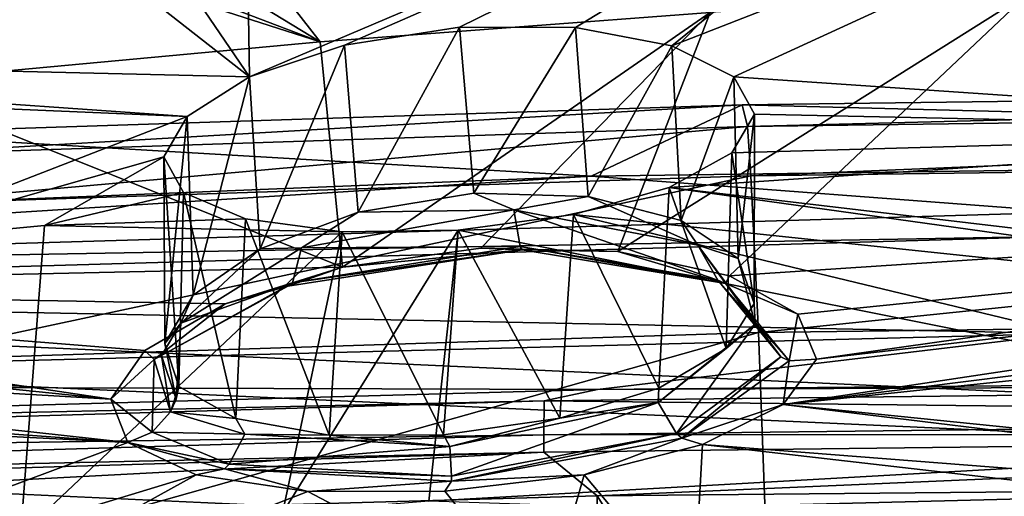
# Model space of a CAD drawing. Units: inches. Extents: x -11.5 to 11.5, y -11 to 13.
# Drawn here: x -2.1 to -1.3, y 6.4 to 6.8 of the extents above; entities that cross this region are included whole.
import ezdxf

# ---------------------------------------------------------------- set-up
doc = ezdxf.new("R2010")
doc.units = ezdxf.units.IN
doc.header["$MEASUREMENT"] = 0
for name, color, linetype in [('AFUCH-3-BKPL', 250, 'Continuous'), ('AFUCH-3-FMCH', 9, 'Continuous'), ('AFUCH-3-GDPL', 250, 'Continuous'), ('AFUCH-3-STPL', 250, 'Continuous')]:
    doc.layers.add(name, color=color, linetype=linetype)

msp = doc.modelspace()

# ---------------------------------------------------------------- linework, layer by layer
at = {"layer": 'AFUCH-3-BKPL'}
for points in [[(-1.50024, 6.8, 34.5456), (-1.55276, 6.82625, 34.62729), (-0.8275, 7.10913, 35.20886)], [(-0.8275, 7.10913, 35.20886), (-1.55276, 6.82625, 34.62729), (-1.22588, 7.09087, 35.20895)], [(-0.83448, 6.75443, 34.3105), (-1.50024, 6.8, 34.5456), (-0.8275, 7.10913, 35.20886)], [(-1.91416, 7.0426, 35.20921), (-1.22588, 7.09087, 35.20895), (-1.91016, 6.79979, 34.63)], [(-1.82991, 6.82684, 34.68419), (-1.91016, 6.79979, 34.63), (-1.22588, 7.09087, 35.20895)], [(-1.73255, 6.84206, 34.70382), (-1.82991, 6.82684, 34.68419), (-1.22588, 7.09087, 35.20895)], [(-1.63425, 6.84167, 34.68359), (-1.73255, 6.84206, 34.70382), (-1.22588, 7.09087, 35.20895)], [(-1.55276, 6.82625, 34.62729), (-1.63425, 6.84167, 34.68359), (-1.22588, 7.09087, 35.20895)], [(-1.91416, 7.0426, 35.20921), (-1.91016, 6.79979, 34.63), (-2.06636, 7.02905, 35.20928)], [(-1.91016, 6.79979, 34.63), (-2.18829, 7.01745, 35.20934), (-2.06636, 7.02905, 35.20928)], [(-1.91016, 6.79979, 34.63), (-2.7126, 6.81889, 34.88916), (-2.18829, 7.01745, 35.20934)], [(-1.93712, 6.94076, 35.46471), (-2.0007, 6.92102, 35.43623), (-1.85035, 6.82943, 35.21476)], [(-1.93712, 6.94076, 35.46471), (-1.85035, 6.82943, 35.21476), (-1.52023, 6.85452, 35.21476)], [(-2.13894, 6.92215, 35.4648), (-2.22225, 6.79523, 35.21476), (-1.85035, 6.82943, 35.21476)], [(-2.13894, 6.92215, 35.4648), (-1.85035, 6.82943, 35.21476), (-2.07261, 6.91413, 35.43572)], [(-2.0007, 6.92102, 35.43623), (-2.07261, 6.91413, 35.43572), (-1.85035, 6.82943, 35.21476)], [(-1.25011, 6.87139, 35.21476), (-1.52023, 6.85452, 35.21476), (-1.59828, 6.65202, 34.74112)], [(-1.25011, 6.87139, 35.21476), (-1.59828, 6.65202, 34.74112), (-1.50396, 6.63148, 34.66851)], [(-1.25011, 6.87139, 35.21476), (-1.50396, 6.63148, 34.66851), (-0.42878, 6.70209, 34.73322)], [(-1.52023, 6.85452, 35.21476), (-1.85035, 6.82943, 35.21476), (-1.83152, 6.63874, 34.75332)], [(-1.71428, 6.65487, 34.7712), (-1.52023, 6.85452, 35.21476), (-1.83152, 6.63874, 34.75332)], [(-1.71428, 6.65487, 34.7712), (-1.59828, 6.65202, 34.74112), (-1.52023, 6.85452, 35.21476)], [(-1.73255, 6.84206, 34.70382), (-1.81825, 6.68534, 34.68863), (-1.82991, 6.82684, 34.68419)], [(-1.81825, 6.68534, 34.68863), (-1.73255, 6.84206, 34.70382), (-1.72034, 6.70144, 34.70342)], [(-1.63425, 6.84167, 34.68359), (-1.72034, 6.70144, 34.70342), (-1.73255, 6.84206, 34.70382)], [(-1.62348, 6.69868, 34.6785), (-1.72034, 6.70144, 34.70342), (-1.63425, 6.84167, 34.68359)], [(-1.55276, 6.82625, 34.62729), (-1.62348, 6.69868, 34.6785), (-1.63425, 6.84167, 34.68359)], [(-1.83152, 6.63874, 34.75332), (-1.85035, 6.82943, 35.21476), (-2.22225, 6.79523, 35.21476)], [(-1.82991, 6.82684, 34.68419), (-1.90129, 6.65432, 34.63844), (-1.91016, 6.79979, 34.63)], [(-1.81825, 6.68534, 34.68863), (-1.90129, 6.65432, 34.63844), (-1.82991, 6.82684, 34.68419)], [(-1.62348, 6.69868, 34.6785), (-1.55276, 6.82625, 34.62729), (-1.54473, 6.67832, 34.61837)], [(-1.50024, 6.8, 34.5456), (-1.54473, 6.67832, 34.61837), (-1.55276, 6.82625, 34.62729)], [(-2.7126, 6.81889, 34.88916), (-1.9631, 6.76641, 34.55106), (-2.72814, 6.7988, 34.84476)], [(-1.9631, 6.76641, 34.55106), (-2.7126, 6.81889, 34.88916), (-1.91016, 6.79979, 34.63)], [(-2.23902, 6.65923, 34.31098), (-2.72814, 6.7988, 34.84476), (-1.9631, 6.76641, 34.55106)], [(-1.83152, 6.63874, 34.75332), (-2.22225, 6.79523, 35.21476), (-2.65579, 6.62048, 34.91868)], [(-1.91016, 6.79979, 34.63), (-1.95801, 6.61502, 34.56204), (-1.9631, 6.76641, 34.55106)], [(-1.95801, 6.61502, 34.56204), (-1.91016, 6.79979, 34.63), (-1.90129, 6.65432, 34.63844)], [(-1.49644, 6.64606, 34.53457), (-1.54473, 6.67832, 34.61837), (-1.50024, 6.8, 34.5456)], [(-0.83448, 6.75443, 34.3105), (-1.4828, 6.76819, 34.45162), (-1.50024, 6.8, 34.5456)], [(-1.4828, 6.76819, 34.45162), (-1.49644, 6.64606, 34.53457), (-1.50024, 6.8, 34.5456)], [(-1.98274, 6.73214, 34.45835), (-2.23902, 6.65923, 34.31098), (-1.9631, 6.76641, 34.55106)], [(-1.9631, 6.76641, 34.55106), (-1.98198, 6.57413, 34.47024), (-1.98274, 6.73214, 34.45835)], [(-1.95801, 6.61502, 34.56204), (-1.98198, 6.57413, 34.47024), (-1.9631, 6.76641, 34.55106)], [(-0.83448, 6.75443, 34.3105), (-1.50175, 6.73555, 34.35825), (-1.4828, 6.76819, 34.45162)], [(-1.50175, 6.73555, 34.35825), (-1.48305, 6.60796, 34.43994), (-1.4828, 6.76819, 34.45162)], [(-1.49644, 6.64606, 34.53457), (-1.4828, 6.76819, 34.45162), (-1.48305, 6.60796, 34.43994)], [(-0.83448, 6.75443, 34.3105), (-0.60438, 6.59382, 33.70873), (-1.55489, 6.70609, 34.27807)], [(-0.83448, 6.75443, 34.3105), (-1.55489, 6.70609, 34.27807), (-1.50175, 6.73555, 34.35825)], [(-1.98274, 6.73214, 34.45835), (-2.08381, 6.67405, 34.31091), (-2.23902, 6.65923, 34.31098)], [(-1.98274, 6.73214, 34.45835), (-1.96606, 6.7018, 34.36382), (-2.08381, 6.67405, 34.31091)], [(-1.98274, 6.73214, 34.45835), (-1.97019, 6.53762, 34.37539), (-1.96606, 6.7018, 34.36382)], [(-1.97019, 6.53762, 34.37539), (-1.98274, 6.73214, 34.45835), (-1.98198, 6.57413, 34.47024)], [(-1.55489, 6.70609, 34.27807), (-1.50677, 6.56986, 34.34741), (-1.50175, 6.73555, 34.35825)], [(-1.50677, 6.56986, 34.34741), (-1.48305, 6.60796, 34.43994), (-1.50175, 6.73555, 34.35825)], [(-0.63643, 6.57787, 33.6439), (-1.63589, 6.68324, 34.22324), (-1.55489, 6.70609, 34.27807)], [(-1.63589, 6.68324, 34.22324), (-1.56374, 6.53618, 34.26956), (-1.55489, 6.70609, 34.27807)], [(-1.50677, 6.56986, 34.34741), (-1.55489, 6.70609, 34.27807), (-1.56374, 6.53618, 34.26956)], [(-0.63643, 6.57787, 33.6439), (-1.55489, 6.70609, 34.27807), (-0.60438, 6.59382, 33.70873)], [(-1.96606, 6.7018, 34.36382), (-1.91364, 6.67958, 34.28111), (-2.08381, 6.67405, 34.31091)], [(-1.97019, 6.53762, 34.37539), (-1.92189, 6.51048, 34.29024), (-1.96606, 6.7018, 34.36382)], [(-1.96606, 6.7018, 34.36382), (-1.92189, 6.51048, 34.29024), (-1.91364, 6.67958, 34.28111)], [(-1.81825, 6.68534, 34.68863), (-1.72034, 6.70144, 34.70342), (-1.6865, 6.68728, 34.70188)], [(-1.72034, 6.70144, 34.70342), (-1.62348, 6.69868, 34.6785), (-1.6865, 6.68728, 34.70188)], [(-1.53057, 6.65744, 34.60422), (-1.6865, 6.68728, 34.70188), (-1.62348, 6.69868, 34.6785)], [(-1.54473, 6.67832, 34.61837), (-1.53057, 6.65744, 34.60422), (-1.62348, 6.69868, 34.6785)], [(-1.50396, 6.63148, 34.66851), (-1.44613, 6.59899, 34.56732), (-0.42878, 6.70209, 34.73322)], [(-1.44613, 6.59899, 34.56732), (-1.43008, 6.56064, 34.45305), (-0.42878, 6.70209, 34.73322)], [(-0.42878, 6.70209, 34.73322), (-1.43008, 6.56064, 34.45305), (-0.43167, 6.67716, 34.66647)], [(-1.86629, 6.65508, 34.66765), (-1.81825, 6.68534, 34.68863), (-1.6865, 6.68728, 34.70188)], [(-1.86629, 6.65508, 34.66765), (-1.6865, 6.68728, 34.70188), (-1.68098, 6.65606, 34.73091)], [(-1.53057, 6.65744, 34.60422), (-1.51359, 6.62771, 34.62589), (-1.6865, 6.68728, 34.70188)], [(-1.51359, 6.62771, 34.62589), (-1.68098, 6.65606, 34.73091), (-1.6865, 6.68728, 34.70188)], [(-1.8319, 6.66854, 34.22418), (-2.08381, 6.67405, 34.31091), (-1.91364, 6.67958, 34.28111)], [(-1.84272, 6.49639, 34.22927), (-1.91364, 6.67958, 34.28111), (-1.92189, 6.51048, 34.29024)], [(-1.91364, 6.67958, 34.28111), (-1.84272, 6.49639, 34.22927), (-1.8319, 6.66854, 34.22418)], [(-1.81825, 6.68534, 34.68863), (-1.86629, 6.65508, 34.66765), (-1.90129, 6.65432, 34.63844)], [(-1.63589, 6.68324, 34.22324), (-0.84257, 6.4923, 33.2526), (-1.73359, 6.66998, 34.20369)], [(-1.73359, 6.66998, 34.20369), (-1.64746, 6.51076, 34.21869), (-1.63589, 6.68324, 34.22324)], [(-1.64746, 6.51076, 34.21869), (-1.56374, 6.53618, 34.26956), (-1.63589, 6.68324, 34.22324)], [(-0.63643, 6.57787, 33.6439), (-0.84257, 6.4923, 33.2526), (-1.63589, 6.68324, 34.22324)], [(-1.54473, 6.67832, 34.61837), (-1.49644, 6.64606, 34.53457), (-1.53057, 6.65744, 34.60422)], [(-2.23902, 6.65923, 34.31098), (-2.08381, 6.67405, 34.31091), (-2.10404, 6.41162, 33.25294)], [(-1.8319, 6.66854, 34.22418), (-2.10404, 6.41162, 33.25294), (-2.08381, 6.67405, 34.31091)], [(-1.73359, 6.66998, 34.20369), (-1.88222, 6.43047, 33.25079), (-1.8319, 6.66854, 34.22418)], [(-1.73359, 6.66998, 34.20369), (-1.75857, 6.44061, 33.25282), (-1.88222, 6.43047, 33.25079)], [(-1.8319, 6.66854, 34.22418), (-1.7459, 6.49677, 34.20408), (-1.73359, 6.66998, 34.20369)], [(-0.84257, 6.4923, 33.2526), (-1.75857, 6.44061, 33.25282), (-1.73359, 6.66998, 34.20369)], [(-1.64746, 6.51076, 34.21869), (-1.73359, 6.66998, 34.20369), (-1.7459, 6.49677, 34.20408)], [(-1.43008, 6.56064, 34.45305), (-1.45848, 6.52232, 34.3413), (-0.43167, 6.67716, 34.66647)], [(-1.45848, 6.52232, 34.3413), (-0.40926, 6.6545, 34.60303), (-0.43167, 6.67716, 34.66647)], [(-1.8319, 6.66854, 34.22418), (-1.88222, 6.43047, 33.25079), (-2.10404, 6.41162, 33.25294)], [(-1.84272, 6.49639, 34.22927), (-1.7459, 6.49677, 34.20408), (-1.8319, 6.66854, 34.22418)], [(-2.23902, 6.65923, 34.31098), (-2.10404, 6.41162, 33.25294), (-2.29625, 6.39323, 33.25302)], [(-1.86629, 6.65508, 34.66765), (-1.87382, 6.62548, 34.69433), (-1.96843, 6.59126, 34.54154)], [(-1.86629, 6.65508, 34.66765), (-1.96843, 6.59126, 34.54154), (-1.90129, 6.65432, 34.63844)], [(-1.95801, 6.61502, 34.56204), (-1.90129, 6.65432, 34.63844), (-1.96843, 6.59126, 34.54154)], [(-1.67927, 6.65351, 34.74002), (-1.83152, 6.63874, 34.75332), (-1.87774, 6.62251, 34.70191)], [(-1.67927, 6.65351, 34.74002), (-1.87774, 6.62251, 34.70191), (-1.87382, 6.62548, 34.69433)], [(-1.86629, 6.65508, 34.66765), (-1.68098, 6.65606, 34.73091), (-1.87382, 6.62548, 34.69433)], [(-1.67927, 6.65351, 34.74002), (-1.87382, 6.62548, 34.69433), (-1.68098, 6.65606, 34.73091)], [(-1.71428, 6.65487, 34.7712), (-1.83152, 6.63874, 34.75332), (-1.67927, 6.65351, 34.74002)], [(-1.71428, 6.65487, 34.7712), (-1.67927, 6.65351, 34.74002), (-1.59828, 6.65202, 34.74112)], [(-1.67927, 6.65351, 34.74002), (-1.68098, 6.65606, 34.73091), (-1.50716, 6.62472, 34.63148)], [(-1.50716, 6.62472, 34.63148), (-1.68098, 6.65606, 34.73091), (-1.51359, 6.62771, 34.62589)], [(-1.67927, 6.65351, 34.74002), (-1.50716, 6.62472, 34.63148), (-1.59828, 6.65202, 34.74112)], [(-1.53057, 6.65744, 34.60422), (-1.49644, 6.64606, 34.53457), (-1.48208, 6.59033, 34.43012)], [(-1.53057, 6.65744, 34.60422), (-1.48208, 6.59033, 34.43012), (-1.46033, 6.56285, 34.43706)], [(-1.53057, 6.65744, 34.60422), (-1.46033, 6.56285, 34.43706), (-1.51359, 6.62771, 34.62589)], [(-0.36342, 6.63714, 34.55175), (-0.40926, 6.6545, 34.60303), (-1.45848, 6.52232, 34.3413)], [(-1.50396, 6.63148, 34.66851), (-1.59828, 6.65202, 34.74112), (-1.50716, 6.62472, 34.63148)], [(-1.49644, 6.64606, 34.53457), (-1.48305, 6.60796, 34.43994), (-1.48208, 6.59033, 34.43012)], [(-1.93096, 6.60759, 34.6927), (-1.83152, 6.63874, 34.75332), (-2.65579, 6.62048, 34.91868)], [(-1.83152, 6.63874, 34.75332), (-1.93096, 6.60759, 34.6927), (-1.87774, 6.62251, 34.70191)], [(-0.48192, 6.42302, 33.8428), (-0.36342, 6.63714, 34.55175), (-1.45848, 6.52232, 34.3413)], [(-1.44613, 6.59899, 34.56732), (-1.50396, 6.63148, 34.66851), (-1.50716, 6.62472, 34.63148)], [(-2.67115, 6.59278, 34.854), (-2.02755, 6.52696, 34.48957), (-2.65579, 6.62048, 34.91868)], [(-2.02755, 6.52696, 34.48957), (-1.99885, 6.56809, 34.60043), (-2.65579, 6.62048, 34.91868)], [(-1.99885, 6.56809, 34.60043), (-1.93096, 6.60759, 34.6927), (-2.65579, 6.62048, 34.91868)], [(-1.99102, 6.56037, 34.56136), (-1.98488, 6.56393, 34.55782), (-1.87774, 6.62251, 34.70191)], [(-1.99102, 6.56037, 34.56136), (-1.87774, 6.62251, 34.70191), (-1.93096, 6.60759, 34.6927)], [(-1.96843, 6.59126, 34.54154), (-1.87382, 6.62548, 34.69433), (-1.98488, 6.56393, 34.55782)], [(-1.87382, 6.62548, 34.69433), (-1.87774, 6.62251, 34.70191), (-1.98488, 6.56393, 34.55782)], [(-1.45331, 6.55925, 34.4375), (-1.50716, 6.62472, 34.63148), (-1.51359, 6.62771, 34.62589)], [(-1.45331, 6.55925, 34.4375), (-1.51359, 6.62771, 34.62589), (-1.46033, 6.56285, 34.43706)], [(-1.45331, 6.55925, 34.4375), (-1.44613, 6.59899, 34.56732), (-1.50716, 6.62472, 34.63148)], [(-1.98198, 6.57413, 34.47024), (-1.95801, 6.61502, 34.56204), (-1.96843, 6.59126, 34.54154)], [(-1.99885, 6.56809, 34.60043), (-1.99102, 6.56037, 34.56136), (-1.93096, 6.60759, 34.6927)], [(-1.48305, 6.60796, 34.43994), (-1.50677, 6.56986, 34.34741), (-1.48208, 6.59033, 34.43012)], [(-1.43008, 6.56064, 34.45305), (-1.44613, 6.59899, 34.56732), (-1.45331, 6.55925, 34.4375)], [(-2.67115, 6.59278, 34.854), (-2.70964, 6.56679, 34.79928), (-2.02755, 6.52696, 34.48957)], [(-1.97236, 6.52688, 34.37789), (-1.96843, 6.59126, 34.54154), (-1.98488, 6.56393, 34.55782)], [(-1.97236, 6.52688, 34.37789), (-1.98198, 6.57413, 34.47024), (-1.96843, 6.59126, 34.54154)], [(-1.56434, 6.52393, 34.26726), (-1.54865, 6.4979, 34.25943), (-1.48208, 6.59033, 34.43012)], [(-1.56434, 6.52393, 34.26726), (-1.48208, 6.59033, 34.43012), (-1.50677, 6.56986, 34.34741)], [(-1.54865, 6.4979, 34.25943), (-1.46033, 6.56285, 34.43706), (-1.48208, 6.59033, 34.43012)], [(-1.97019, 6.53762, 34.37539), (-1.98198, 6.57413, 34.47024), (-1.97236, 6.52688, 34.37789)], [(-1.56374, 6.53618, 34.26956), (-1.56434, 6.52393, 34.26726), (-1.50677, 6.56986, 34.34741)], [(-2.70964, 6.56679, 34.79928), (-2.76671, 6.5456, 34.76235), (-2.01342, 6.49021, 34.37503)], [(-2.02755, 6.52696, 34.48957), (-2.70964, 6.56679, 34.79928), (-2.01342, 6.49021, 34.37503)], [(-2.02755, 6.52696, 34.48957), (-1.99102, 6.56037, 34.56136), (-1.99885, 6.56809, 34.60043)], [(-1.97711, 6.51605, 34.37943), (-1.98488, 6.56393, 34.55782), (-1.99102, 6.56037, 34.56136)], [(-1.97236, 6.52688, 34.37789), (-1.98488, 6.56393, 34.55782), (-1.97711, 6.51605, 34.37943)], [(-1.54421, 6.49392, 34.25593), (-1.46033, 6.56285, 34.43706), (-1.54865, 6.4979, 34.25943)], [(-1.45331, 6.55925, 34.4375), (-1.46033, 6.56285, 34.43706), (-1.54421, 6.49392, 34.25593)], [(-2.02755, 6.52696, 34.48957), (-1.99261, 6.49904, 34.3793), (-1.99102, 6.56037, 34.56136)], [(-1.99261, 6.49904, 34.3793), (-1.97711, 6.51605, 34.37943), (-1.99102, 6.56037, 34.56136)], [(-1.45331, 6.55925, 34.4375), (-1.54421, 6.49392, 34.25593), (-1.45848, 6.52232, 34.3413)], [(-1.43008, 6.56064, 34.45305), (-1.45331, 6.55925, 34.4375), (-1.45848, 6.52232, 34.3413)], [(-2.76671, 6.5456, 34.76235), (-2.83537, 6.53234, 34.75019), (-2.01342, 6.49021, 34.37503)], [(-1.97019, 6.53762, 34.37539), (-1.97236, 6.52688, 34.37789), (-1.97711, 6.51605, 34.37943)], [(-1.97019, 6.53762, 34.37539), (-1.97711, 6.51605, 34.37943), (-1.92189, 6.51048, 34.29024)], [(-1.56374, 6.53618, 34.26956), (-1.64746, 6.51076, 34.21869), (-1.56434, 6.52393, 34.26726)], [(-2.01342, 6.49021, 34.37503), (-2.83537, 6.53234, 34.75019), (-2.66213, 6.24791, 33.74337)], [(-2.01342, 6.49021, 34.37503), (-1.99261, 6.49904, 34.3793), (-2.02755, 6.52696, 34.48957)], [(-1.56434, 6.52393, 34.26726), (-1.64746, 6.51076, 34.21869), (-1.74053, 6.48689, 34.20279)], [(-1.56434, 6.52393, 34.26726), (-1.74053, 6.48689, 34.20279), (-1.73929, 6.46155, 34.18883)], [(-1.56434, 6.52393, 34.26726), (-1.73929, 6.46155, 34.18883), (-1.54865, 6.4979, 34.25943)], [(-1.52669, 6.48846, 34.24729), (-1.45848, 6.52232, 34.3413), (-1.54421, 6.49392, 34.25593)], [(-1.45848, 6.52232, 34.3413), (-1.52669, 6.48846, 34.24729), (-0.5703, 6.41384, 33.81392)], [(-0.48192, 6.42302, 33.8428), (-1.45848, 6.52232, 34.3413), (-0.5703, 6.41384, 33.81392)], [(-1.97711, 6.51605, 34.37943), (-1.99261, 6.49904, 34.3793), (-1.91423, 6.4973, 34.28018)], [(-1.92189, 6.51048, 34.29024), (-1.97711, 6.51605, 34.37943), (-1.91423, 6.4973, 34.28018)], [(-1.92189, 6.51048, 34.29024), (-1.91423, 6.4973, 34.28018), (-1.84272, 6.49639, 34.22927)], [(-1.64746, 6.51076, 34.21869), (-1.7459, 6.49677, 34.20408), (-1.74053, 6.48689, 34.20279)], [(-2.01342, 6.49021, 34.37503), (-1.92736, 6.47194, 34.2731), (-1.99261, 6.49904, 34.3793)], [(-1.92736, 6.47194, 34.2731), (-1.91423, 6.4973, 34.28018), (-1.99261, 6.49904, 34.3793)], [(-1.92736, 6.47194, 34.2731), (-1.74053, 6.48689, 34.20279), (-1.91423, 6.4973, 34.28018)], [(-1.84272, 6.49639, 34.22927), (-1.91423, 6.4973, 34.28018), (-1.74053, 6.48689, 34.20279)], [(-1.84272, 6.49639, 34.22927), (-1.74053, 6.48689, 34.20279), (-1.7459, 6.49677, 34.20408)], [(-1.73918, 6.45741, 34.184), (-1.54865, 6.4979, 34.25943), (-1.73929, 6.46155, 34.18883)], [(-1.73918, 6.45741, 34.184), (-1.54421, 6.49392, 34.25593), (-1.54865, 6.4979, 34.25943)], [(-1.95556, 6.46286, 34.27221), (-2.01342, 6.49021, 34.37503), (-2.66213, 6.24791, 33.74337)], [(-1.92736, 6.47194, 34.2731), (-2.01342, 6.49021, 34.37503), (-1.93138, 6.46784, 34.27011)], [(-2.01342, 6.49021, 34.37503), (-1.95556, 6.46286, 34.27221), (-1.93138, 6.46784, 34.27011)], [(-1.92736, 6.47194, 34.2731), (-1.73929, 6.46155, 34.18883), (-1.74053, 6.48689, 34.20279)], [(-0.84257, 6.4923, 33.2526), (-0.91214, 6.41254, 32.68633), (-1.75857, 6.44061, 33.25282)], [(-1.73918, 6.45741, 34.184), (-1.62694, 6.46294, 34.18585), (-1.54421, 6.49392, 34.25593)], [(-1.62694, 6.46294, 34.18585), (-1.52669, 6.48846, 34.24729), (-1.54421, 6.49392, 34.25593)], [(-1.53432, 6.35249, 33.74337), (-1.52669, 6.48846, 34.24729), (-1.62694, 6.46294, 34.18585)], [(-1.53432, 6.35249, 33.74337), (-0.70193, 6.39353, 33.74337), (-1.52669, 6.48846, 34.24729)], [(-0.5703, 6.41384, 33.81392), (-1.52669, 6.48846, 34.24729), (-0.70193, 6.39353, 33.74337)], [(-1.95474, 6.42468, 30.60938), (-0.85772, 6.41067, 31.20432), (-0.00027, 6.47447, 30.79816)], [(-1.95474, 6.42468, 30.60938), (-0.00027, 6.47447, 30.79816), (-1.00066, 6.34478, 30.74898)], [(-1.92736, 6.47194, 34.2731), (-1.93138, 6.46784, 34.27011), (-1.73929, 6.46155, 34.18883)], [(-2.26623, 6.29107, 33.74337), (-1.95556, 6.46286, 34.27221), (-2.66213, 6.24791, 33.74337)], [(-2.26623, 6.29107, 33.74337), (-1.86075, 6.44861, 34.19859), (-1.95556, 6.46286, 34.27221)], [(-1.95556, 6.46286, 34.27221), (-1.86075, 6.44861, 34.19859), (-1.93138, 6.46784, 34.27011)], [(-1.73918, 6.45741, 34.184), (-1.73929, 6.46155, 34.18883), (-1.93138, 6.46784, 34.27011)], [(-1.73918, 6.45741, 34.184), (-1.93138, 6.46784, 34.27011), (-1.86075, 6.44861, 34.19859)], [(-1.62694, 6.46294, 34.18585), (-1.74482, 6.44892, 34.16819), (-1.66115, 6.34355, 33.74337)], [(-1.74482, 6.44892, 34.16819), (-1.62694, 6.46294, 34.18585), (-1.73918, 6.45741, 34.184)], [(-1.53432, 6.35249, 33.74337), (-1.62694, 6.46294, 34.18585), (-1.66115, 6.34355, 33.74337)], [(-1.74482, 6.44892, 34.16819), (-1.73918, 6.45741, 34.184), (-1.86075, 6.44861, 34.19859)], [(-2.26623, 6.29107, 33.74337), (-1.66115, 6.34355, 33.74337), (-1.86075, 6.44861, 34.19859)], [(-1.74482, 6.44892, 34.16819), (-1.86075, 6.44861, 34.19859), (-1.66115, 6.34355, 33.74337)]]:
    msp.add_3dface(points, dxfattribs=at)
at = {"layer": 'AFUCH-3-FMCH'}
for points, invisible_edges in [([(-3.20846, 6.62206, 23.67617), (-0.64213, 6.47105, 23.55117), (-3.21101, 6.58866, 23.55117)], 13), ([(-3.20846, 6.62206, 23.67617), (-3.21101, 6.58866, 23.80117), (-0.64162, 6.50454, 23.67617)], 3), ([(-0.64162, 6.50454, 23.67617), (-0.64213, 6.47105, 23.55117), (-3.20846, 6.62206, 23.67617)], 3), ([(-3.21798, 6.49742, 23.89268), (-0.64213, 6.47105, 23.80117), (-3.21101, 6.58866, 23.80117)], 13), ([(-0.64353, 6.37956, 23.45967), (-3.21798, 6.49742, 23.45967), (-3.21101, 6.58866, 23.55117)], 14), ([(-0.64162, 6.50454, 23.67617), (-3.21101, 6.58866, 23.80117), (-0.64213, 6.47105, 23.80117)], 13), ([(-0.64353, 6.37956, 23.45967), (-3.21101, 6.58866, 23.55117), (-0.64213, 6.47105, 23.55117)], 13), ([(-3.22751, 6.37279, 23.92617), (-0.64353, 6.37956, 23.89268), (-3.21798, 6.49742, 23.89268)], 13), ([(-3.21798, 6.49742, 23.45967), (-0.64543, 6.25457, 23.42617), (-3.22751, 6.37279, 23.42617)], 13), ([(-0.64353, 6.37956, 23.89268), (-0.64213, 6.47105, 23.80117), (-3.21798, 6.49742, 23.89268)], 3), ([(-0.64353, 6.37956, 23.45967), (-0.64543, 6.25457, 23.42617), (-3.21798, 6.49742, 23.45967)], 3)]:
    msp.add_3dface(points, dxfattribs=dict(at, invisible_edges=invisible_edges))

# ---------------------------------------------------------------- meshes
at = {"layer": 'AFUCH-3-GDPL'}
mesh = msp.add_polyface(dxfattribs=at)
corners = [(-10.31164, 6.26656, 0.2875), (-10.28329, 6.28486, 0.25), (-10.29579, 6.28486, 0.29665), (-10.2766, 6.30986, 0.25), (-10.28999, 6.30986, 0.3), (-10.3016, 6.26656, 0.25), (-10.3016, 6.26656), (-10.28329, 6.28486), (-10.28329, 6.28486, 0.25), (-10.2766, 6.30986), (-10.2766, 6.30986, 0.25), (-10.2766, 7.69014, 0.25), (-10.28329, 7.71514, 0.25), (-10.28999, 7.69014, 0.3), (-10.29579, 7.71514, 0.29665), (-10.3016, 7.73344, 0.25), (-10.2766, 7.69014), (-10.28329, 7.71514), (-10.2766, 7.69014, 0.25), (-10.28329, 7.71514, 0.25), (-10.3016, 7.73344), (-10.3016, 7.73344, 0.25), (-10.2766, 6.30986, 0.25), (-10.2766, 6.30986), (-10.2766, 7.69014, 0.25), (-10.2766, 7.69014), (-10.28999, 7.69014, 0.3), (-10.28999, 6.30986, 0.3), (-10.2766, 6.30986, 0.25), (-10.2766, 7.69014, 0.25), (-10.28329, 6.28486), (-10.3016, 6.26656), (-10.2766, 6.30986), (-10.2766, 7.69014), (-10.3016, 7.73344), (-10.28329, 7.71514), (10.2766, 6.30986, 0.25), (10.28329, 6.28486, 0.25), (10.28999, 6.30986, 0.3), (10.29579, 6.28486, 0.29665), (10.2766, 6.30986), (10.28329, 6.28486), (10.2766, 6.30986, 0.25), (10.28329, 6.28486, 0.25), (10.3016, 6.26656), (10.28329, 7.71514, 0.25), (10.2766, 7.69014, 0.25), (10.29579, 7.71514, 0.29665), (10.28999, 7.69014, 0.3), (10.3016, 7.73344, 0.25), (10.28329, 7.71514), (10.28329, 7.71514, 0.25), (10.2766, 7.69014), (10.2766, 7.69014, 0.25), (10.2766, 6.30986), (10.2766, 6.30986, 0.25), (10.2766, 7.69014), (10.2766, 7.69014, 0.25), (10.2766, 6.30986, 0.25), (10.28999, 6.30986, 0.3), (10.2766, 7.69014, 0.25), (10.28999, 7.69014, 0.3), (10.3016, 6.26656), (10.28329, 6.28486), (10.2766, 6.30986), (10.28329, 7.71514), (10.3016, 7.73344), (10.2766, 7.69014)]
mesh.append_faces([[corners[k] for k in face] for face in [(0, 1, 2), (2, 3, 4), (5, 7, 8), (8, 9, 10), (13, 12, 14), (18, 17, 19), (19, 20, 21), (24, 23, 25), (26, 28, 29), (33, 34, 35), (38, 37, 39), (42, 41, 43), (47, 46, 48), (49, 50, 51), (51, 52, 53), (56, 55, 57), (60, 59, 61)]], dxfattribs={"vtx0": -1})
mesh.append_faces([[corners[k] for k in face] for face in [(1, 3, 2), (11, 12, 13), (12, 15, 14), (16, 17, 18), (22, 23, 24), (30, 31, 32), (36, 37, 38), (40, 41, 42), (45, 46, 47), (54, 55, 56), (58, 59, 60), (65, 66, 67)]], dxfattribs={"vtx1": -1})
mesh.append_faces([[corners[k] for k in face] for face in [(5, 6, 7), (8, 7, 9), (19, 17, 20), (26, 27, 28), (43, 41, 44), (51, 50, 52), (62, 63, 64)]], dxfattribs={"vtx2": -1})
at = {"layer": 'AFUCH-3-STPL'}
mesh = msp.add_polyface(dxfattribs=at)
corners = [(-1.66083, 6.52546, 25.29888), (-3.22754, 6.49058, 25.39548), (-1.61567, 6.53499, 25.31084), (-0.41537, 6.54011, 25.27106), (0, 6.54978, 25.28265), (-0.41546, 6.51137, 25.24559), (-1.66119, 6.49662, 25.27323), (-1.4857, 6.71603, 26.12625), (-0.00066, 6.77754, 26.01262), (-1.48873, 6.75779, 26.02773), (-2.22785, 6.69159, 26.14458), (-2.23236, 6.73318, 26.04661), (-2.96944, 6.65747, 26.17022), (-2.9754, 6.69882, 26.07306), (-3.71031, 6.61371, 26.20315), (-3.71766, 6.65477, 26.10707), (-4.4503, 6.56038, 26.24336), (-4.45899, 6.60108, 26.14865), (-4.85338, 6.54304, 25.80531), (-4.47152, 6.62173, 25.96109), (-3.72822, 6.67458, 25.91693), (-0.00066, 6.79576, 25.81714), (-1.49304, 6.77622, 25.83302), (-2.23879, 6.75191, 25.85294), (-2.98392, 6.718, 25.88089), (-0.00066, 6.73781, 25.62962), (-1.62103, 6.71578, 25.6489), (-3.23921, 6.65047, 25.70721), (-1.47919, 6.58329, 26.28015), (-1.47264, 6.40023, 26.36826), (-0.00066, 6.60223, 26.266), (-0.00066, 6.73564, 26.11156), (-2.21815, 6.55971, 26.29775), (-2.95665, 6.52679, 26.32232), (-3.69455, 6.48461, 26.35379), (-4.43173, 6.43322, 26.39211), (-2.20841, 6.37788, 26.38586), (-0.00066, 6.73781, 25.62962), (-1.2177, 6.68529, 25.56642), (-1.62103, 6.71578, 25.6489), (-2.89517, 6.63523, 25.62896), (-3.23921, 6.65047, 25.70721), (-3.81564, 6.59029, 25.68509), (-4.85338, 6.54304, 25.80531), (-3.22754, 6.49058, 25.39548), (-3.81544, 6.49993, 25.50623), (-2.89499, 6.53899, 25.44437), (-1.61567, 6.53499, 25.31084), (-1.21761, 6.58248, 25.37547), (0, 6.54978, 25.28265), (0.46171, 6.67398, 25.51717), (-1.21768, 6.66502, 25.52889), (-2.89512, 6.61626, 25.59267), (-3.81559, 6.57248, 25.64993), (-5.64026, 6.46416, 25.84265), (-5.64022, 6.4496, 25.81065)]
mesh.append_faces([[corners[k] for k in face] for face in [(3, 2, 4), (37, 38, 39), (39, 40, 41), (41, 42, 43), (47, 48, 49)]])
mesh.append_faces([[corners[k] for k in face] for face in [(0, 2, 3), (44, 46, 47)]], dxfattribs={"vtx0": -1})
mesh.append_faces([[corners[k] for k in face] for face in [(7, 9, 10), (10, 11, 12), (12, 13, 14), (14, 15, 16), (9, 22, 11), (11, 23, 13), (13, 24, 15), (22, 26, 23), (23, 27, 24), (24, 27, 20), (28, 29, 30), (28, 7, 32), (32, 10, 33), (33, 12, 34), (34, 14, 35), (32, 36, 28), (42, 53, 54)]], dxfattribs={"vtx0": -1, "vtx1": -1})
mesh.append_faces([[corners[k] for k in face] for face in [(50, 51, 38), (38, 51, 40), (51, 48, 52), (51, 52, 40), (40, 52, 42), (48, 46, 52), (52, 46, 53), (52, 53, 42), (46, 45, 53), (53, 45, 55)]], dxfattribs={"vtx0": -1, "vtx1": -1, "vtx2": -1})
mesh.append_faces([[corners[k] for k in face] for face in [(0, 5, 6), (7, 8, 9), (10, 9, 11), (12, 11, 13), (14, 13, 15), (16, 15, 17), (18, 19, 20), (20, 17, 15), (9, 21, 22), (11, 22, 23), (13, 23, 24), (15, 24, 20), (22, 25, 26), (23, 26, 27), (28, 31, 7), (32, 7, 10), (33, 10, 12), (34, 12, 14), (35, 14, 16)]], dxfattribs={"vtx0": -1, "vtx2": -1})
mesh.append_faces([[corners[k] for k in face] for face in [(39, 38, 40), (41, 40, 42), (47, 46, 48)]], dxfattribs={"vtx1": -1})
mesh.append_faces([[corners[k] for k in face] for face in [(0, 3, 5), (20, 19, 17), (27, 18, 20), (44, 45, 46)]], dxfattribs={"vtx1": -1, "vtx2": -1})
mesh.append_faces([[corners[k] for k in face] for face in [(0, 1, 2)]], dxfattribs={"vtx2": -1})
mesh = msp.add_polyface(dxfattribs=at)
corners = [(0.83084, 6.49399, 25.24414), (1.61582, 6.44499, 25.25781), (0, 6.46015, 25.22996), (-0.41545, 6.49695, 25.23862), (-0.41537, 6.54011, 25.27106), (0, 6.54978, 25.28265), (0.83067, 6.53718, 25.27662), (1.61567, 6.53499, 25.31084), (0.83085, 6.50842, 25.25112), (-0.41546, 6.51137, 25.24559), (3.31832, 6.44938, 25.3616), (1.60969, 6.7126, 26.12881), (1.61298, 6.75434, 26.03036), (-0.00066, 6.73564, 26.11156), (-0.00066, 6.77754, 26.01262), (-1.4857, 6.71603, 26.12625), (1.61764, 6.77281, 25.83579), (-0.00066, 6.79576, 25.81714), (-1.48873, 6.75779, 26.02773), (1.62, 6.71579, 25.64887), (-0.00066, 6.73781, 25.62962), (-1.49304, 6.77622, 25.83302), (-1.47919, 6.58329, 26.28015), (-0.00066, 6.60223, 26.266), (-1.47264, 6.40023, 26.36826), (-0.00066, 6.27725, 26.3683), (-0.00066, 6.41822, 26.35408), (1.60265, 6.57999, 26.28261), (1.59556, 6.3971, 26.37072), (1.59126, 6.25686, 26.38541), (2.14041, 6.66283, 25.59448), (2.14037, 6.64314, 25.55751), (0.46172, 6.69449, 25.55494), (1.62, 6.71579, 25.64887), (-0.00066, 6.73781, 25.62962), (-1.2177, 6.68529, 25.56642), (0, 6.54978, 25.28265), (-1.21761, 6.58248, 25.37547), (0.46169, 6.59046, 25.36281), (1.61567, 6.53499, 25.31084), (2.14026, 6.56297, 25.40638), (0.46171, 6.67398, 25.51717), (-1.21768, 6.66502, 25.52889), (1.82436, 2.10181, 26.18675), (1.817, 3.20973, 26.21031), (-0.00044, 2.11004, 26.13744), (-0.0005, 3.22398, 26.16718), (-1.83855, 2.10168, 26.18752), (1.80886, 4.32767, 26.27595), (1.59126, 6.25686, 26.38541), (-0.00056, 4.3483, 26.24064), (-0.00066, 6.27725, 26.3683), (-1.82293, 4.32735, 26.2765), (-1.83113, 3.20951, 26.21099), (-0.80078, 5.15121, 25.24092), (0, 6.46015, 25.22996), (0.02717, 5.15405, 25.23329), (1.61582, 6.44499, 25.25781), (1.68267, 5.1415, 25.26703), (1.68853, 4.34876, 25.26234), (0.02727, 4.35949, 25.22591), (-0.80359, 4.35706, 25.23415), (1.70881, 1.50341, 25.28569), (0.0276, 1.50729, 25.24076), (-0.81332, 1.50641, 25.25093)]
mesh.append_faces([[corners[k] for k in face] for face in [(0, 1, 2), (0, 2, 3), (6, 5, 7), (33, 32, 34), (36, 38, 39)]])
mesh.append_faces([[corners[k] for k in face] for face in [(30, 32, 33)]], dxfattribs={"vtx0": -1})
mesh.append_faces([[corners[k] for k in face] for face in [(8, 0, 9), (11, 12, 13), (13, 14, 15), (12, 16, 14), (14, 17, 18), (16, 19, 17), (17, 20, 21), (13, 23, 11), (24, 25, 26), (23, 26, 27), (26, 25, 28)]], dxfattribs={"vtx0": -1, "vtx1": -1})
mesh.append_faces([[corners[k] for k in face] for face in [(4, 6, 8), (30, 31, 32), (31, 40, 41), (31, 41, 32), (32, 41, 35), (40, 38, 41), (41, 38, 42), (38, 37, 42), (43, 44, 45), (45, 44, 46), (45, 46, 47), (48, 49, 50), (50, 51, 52), (50, 53, 46), (50, 46, 48), (48, 46, 44), (54, 55, 56), (56, 57, 58), (58, 59, 56), (56, 59, 60), (56, 60, 54), (54, 60, 61), (59, 62, 60), (60, 62, 63), (60, 63, 61), (61, 63, 64)]], dxfattribs={"vtx0": -1, "vtx1": -1, "vtx2": -1})
mesh.append_faces([[corners[k] for k in face] for face in [(9, 0, 3), (6, 10, 8), (4, 8, 9), (13, 12, 14), (14, 16, 17), (17, 19, 20), (28, 25, 29), (50, 49, 51), (56, 55, 57)]], dxfattribs={"vtx0": -1, "vtx2": -1})
mesh.append_faces([[corners[k] for k in face] for face in [(34, 32, 35), (36, 37, 38), (39, 38, 40)]], dxfattribs={"vtx1": -1})
mesh.append_faces([[corners[k] for k in face] for face in [(22, 23, 13), (24, 26, 23), (23, 27, 11), (26, 28, 27)]], dxfattribs={"vtx1": -1, "vtx2": -1})
mesh.append_faces([[corners[k] for k in face] for face in [(4, 5, 6)]], dxfattribs={"vtx2": -1})
mesh = msp.add_polyface(dxfattribs=at)
corners = [(-0.41545, 6.49695, 25.23862), (0, 6.46015, 25.22996), (-1.61582, 6.44499, 25.25781), (-1.66116, 6.48213, 25.26621), (-3.22787, 6.39937, 25.34126), (-3.5642, 6.42486, 25.37255), (-4.8324, 6.32313, 25.48014), (-3.56345, 6.4689, 25.40626), (-4.83179, 6.41649, 25.53667), (-3.22754, 6.49058, 25.39548), (-1.66083, 6.52546, 25.29888), (-0.41546, 6.51137, 25.24559), (-1.66119, 6.49662, 25.27323), (-3.56426, 6.43966, 25.37978), (-5.45583, 6.34104, 25.56389), (-5.45443, 6.371, 25.5921), (-3.18261, 6.19643, 26.43625), (-3.67868, 6.30687, 26.44175), (-4.77075, 6.0971, 26.52), (-4.41298, 6.25839, 26.47988), (-2.94379, 6.34673, 26.41038), (-1.59228, 6.25685, 26.38542), (-2.20841, 6.37788, 26.38586), (-1.47264, 6.40023, 26.36826), (-1.47919, 6.58329, 26.28015), (-0.00066, 6.27725, 26.3683), (-2.21815, 6.55971, 26.29775), (-2.95665, 6.52679, 26.32232), (-3.69455, 6.48461, 26.35379), (-4.43173, 6.43322, 26.39211), (-4.83179, 6.41649, 25.53667), (-3.81544, 6.49993, 25.50623), (-3.22754, 6.49058, 25.39548), (-4.77075, 6.0971, 26.52), (-4.84375, 4.19975, 26.49483), (-3.64075, 4.26456, 26.38394), (-4.86398, 3.12141, 26.47752), (-3.65655, 3.16616, 26.34216), (-4.88255, 2.05074, 26.49214), (-1.83855, 2.10168, 26.18752), (-0.0005, 3.22398, 26.16718), (-1.83113, 3.20951, 26.21099), (-3.67094, 2.07662, 26.33745), (-1.82293, 4.32735, 26.2765), (-0.00066, 6.27725, 26.3683), (-1.59228, 6.25685, 26.38542), (-3.18261, 6.19643, 26.43625), (-0.00056, 4.3483, 26.24064), (-4.92867, 5.04568, 25.52424), (-4.10519, 5.07902, 25.4348), (-4.11875, 4.29532, 25.4434), (-3.29204, 4.31857, 25.36466), (-3.33052, 1.49252, 25.41176), (-4.8324, 6.32313, 25.48014), (-3.22787, 6.39937, 25.34126), (-3.28096, 5.10621, 25.36182), (-1.63098, 4.34948, 25.2599), (-1.65141, 1.50367, 25.28272), (-1.6251, 5.14235, 25.26476), (-1.61582, 6.44499, 25.25781), (-0.80078, 5.15121, 25.24092), (0, 6.46015, 25.22996), (-0.80359, 4.35706, 25.23415), (-0.81332, 1.50641, 25.25093), (-4.16586, 1.48414, 25.5087), (-4.94516, 4.26678, 25.53999)]
mesh.append_faces([[corners[k] for k in face] for face in [(0, 1, 2), (3, 4, 5), (5, 4, 6), (7, 8, 9), (7, 9, 10), (30, 31, 32)]])
mesh.append_faces([[corners[k] for k in face] for face in [(3, 2, 4)]], dxfattribs={"vtx0": -1})
mesh.append_faces([[corners[k] for k in face] for face in [(11, 0, 12), (12, 3, 13), (13, 5, 14), (16, 17, 18), (17, 16, 20), (20, 21, 22), (22, 21, 23), (20, 27, 17), (17, 28, 19)]], dxfattribs={"vtx0": -1, "vtx1": -1})
mesh.append_faces([[corners[k] for k in face] for face in [(33, 34, 35), (35, 34, 36), (35, 36, 37), (37, 36, 38), (39, 40, 41), (42, 41, 37), (43, 46, 35), (43, 35, 37), (43, 37, 41), (47, 43, 41), (48, 49, 50), (50, 49, 51), (50, 51, 52), (49, 54, 55), (49, 55, 51), (51, 55, 56), (51, 56, 57), (55, 54, 58), (58, 59, 60), (60, 62, 58), (58, 62, 56), (58, 56, 55), (62, 63, 56), (50, 64, 65)]], dxfattribs={"vtx0": -1, "vtx1": -1, "vtx2": -1})
mesh.append_faces([[corners[k] for k in face] for face in [(12, 0, 3), (13, 3, 5), (7, 12, 13), (18, 17, 19), (20, 16, 21), (20, 26, 27), (17, 27, 28), (19, 28, 29), (43, 44, 45), (43, 45, 46), (35, 46, 33), (58, 54, 59), (60, 59, 61)]], dxfattribs={"vtx0": -1, "vtx2": -1})
mesh.append_faces([[corners[k] for k in face] for face in [(0, 2, 3)]], dxfattribs={"vtx1": -1})
mesh.append_faces([[corners[k] for k in face] for face in [(7, 10, 12), (15, 7, 13), (22, 23, 24), (21, 25, 23), (20, 22, 26), (53, 54, 49)]], dxfattribs={"vtx1": -1, "vtx2": -1})

doc.saveas('drawing.dxf')
